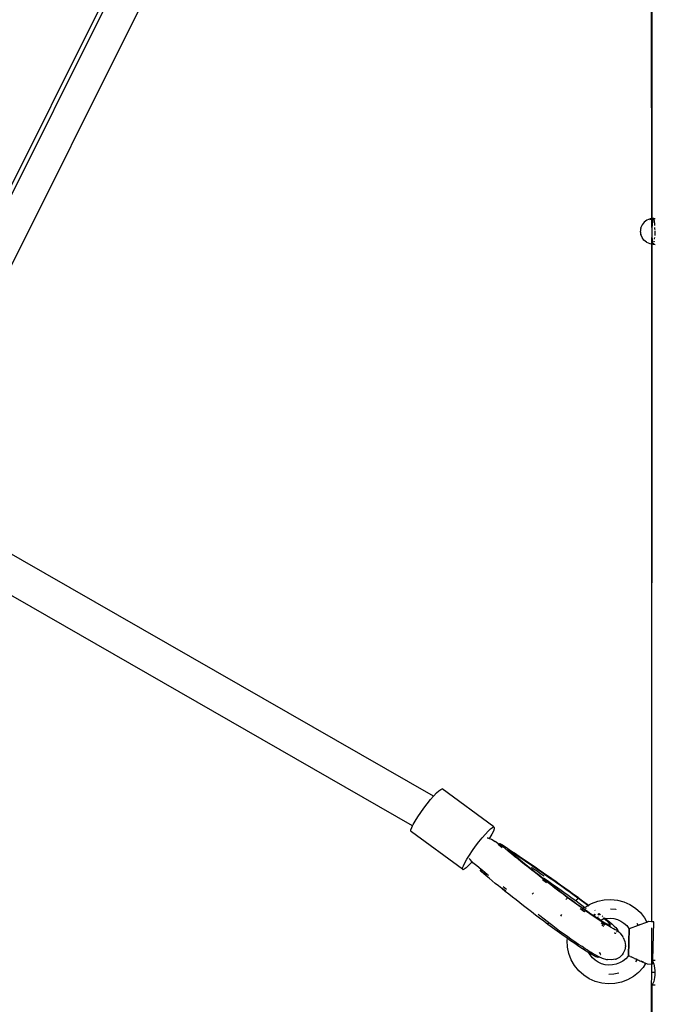
# Model space of a CAD drawing. Extents: x -4.08 to 3.19, y -3.56 to 3.57.
# Drawn here: x 0.75 to 1.04, y -0.98 to -0.54 of the extents above; entities that cross this region are included whole.
import ezdxf

# ---------------------------------------------------------------- set-up
doc = ezdxf.new("R2010")
doc.units = 0
doc.layers.get('0').update_dxf_attribs({"linetype": 'CONTINUOUS'})

msp = doc.modelspace()

# ---------------------------------------------------------------- linework, layer by layer
for p, q in [((1.03375, -0.63175), (1.03367, -0.4038)), ((1.03378, -0.40379), (1.0338, -0.63175)), ((0.68777, -0.7376), (0.85288, -0.40649)), ((0.85467, -0.40699), (0.68936, -0.7385)), ((0.70183, -0.74516), (0.86761, -0.41271)), ((1.03165, -0.6324), (1.03046, -0.63331)), ((1.03304, -0.63184), (1.03165, -0.6324)), ((1.03287, -0.63213), (1.03375, -0.63203)), ((1.03375, -0.63175), (1.03304, -0.63184)), ((1.03375, -0.63203), (1.03375, -0.63175)), ((1.03375, -0.63203), (1.03375, -0.64313)), ((1.03457, -0.63165), (1.0338, -0.63175)), ((1.03384, -0.63202), (1.0338, -0.63175)), ((1.0338, -0.63203), (1.03384, -0.63202)), ((1.03384, -0.63202), (1.03435, -0.63196)), ((1.03387, -0.63575), (1.03384, -0.63202)), ((1.03415, -0.63282), (1.03406, -0.63342)), ((1.03425, -0.63233), (1.03415, -0.63282)), ((1.03435, -0.63196), (1.03425, -0.63233)), ((1.03446, -0.63174), (1.03435, -0.63196)), ((1.03457, -0.63165), (1.03446, -0.63174)), ((1.03468, -0.6317), (1.03457, -0.63165)), ((1.03457, -0.63165), (1.03535, -0.63166)), ((1.03478, -0.6319), (1.03468, -0.6317)), ((1.03488, -0.63223), (1.03478, -0.6319)), ((1.03497, -0.6327), (1.03488, -0.63223)), ((1.03505, -0.63327), (1.03497, -0.6327)), ((1.0288, -0.63672), (1.02876, -0.63738)), ((1.02878, -0.63787), (1.02876, -0.63738)), ((1.02883, -0.6364), (1.0288, -0.63672)), ((1.02887, -0.63614), (1.02883, -0.6364)), ((1.02891, -0.63596), (1.02887, -0.63614)), ((1.02891, -0.63596), (1.02945, -0.63465)), ((1.02954, -0.6345), (1.02945, -0.63465)), ((1.03046, -0.63331), (1.02954, -0.6345)), ((1.03383, -0.63664), (1.03382, -0.63755)), ((1.03387, -0.63575), (1.03383, -0.63664)), ((1.03392, -0.63491), (1.03387, -0.63575)), ((1.03398, -0.63412), (1.03392, -0.63491)), ((1.03406, -0.63342), (1.03398, -0.63412)), ((1.03511, -0.63396), (1.03505, -0.63327)), ((1.03516, -0.63472), (1.03511, -0.63396)), ((1.03521, -0.63651), (1.03513, -0.63666)), ((1.03517, -0.63492), (1.03516, -0.63472)), ((1.03521, -0.63644), (1.0352, -0.63577)), ((1.03535, -0.63629), (1.03521, -0.63644)), ((1.03521, -0.63651), (1.03521, -0.63644)), ((1.03521, -0.63666), (1.03521, -0.63651)), ((1.03534, -0.63761), (1.03535, -0.63721)), ((1.02878, -0.63787), (1.0288, -0.63822)), ((1.0288, -0.63822), (1.02882, -0.63851)), ((1.02882, -0.63851), (1.02886, -0.63873)), ((1.02886, -0.63873), (1.0289, -0.63886)), ((1.02943, -0.64024), (1.0289, -0.63886)), ((1.0303, -0.64143), (1.02943, -0.64024)), ((1.03146, -0.64234), (1.0303, -0.64143)), ((1.0338, -0.64314), (1.03387, -0.64017)), ((1.03382, -0.63755), (1.03382, -0.63846)), ((1.03382, -0.63846), (1.03383, -0.63934)), ((1.03383, -0.63934), (1.03387, -0.64017)), ((1.03387, -0.64017), (1.03392, -0.64094)), ((1.03392, -0.64094), (1.03398, -0.64162)), ((1.03398, -0.64162), (1.03406, -0.6422)), ((1.03488, -0.64208), (1.03495, -0.64163)), ((1.03503, -0.64095), (1.03505, -0.64077)), ((1.03505, -0.64077), (1.0351, -0.64019)), ((1.03534, -0.63886), (1.03534, -0.63761)), ((1.03535, -0.63925), (1.03534, -0.63886)), ((1.03146, -0.64234), (1.03162, -0.64242)), ((1.03301, -0.64302), (1.03162, -0.64242)), ((1.03375, -0.64313), (1.03301, -0.64302)), ((1.03375, -0.64313), (1.03367, -0.94574)), ((1.03386, -0.94575), (1.03375, -0.64313)), ((1.03386, -0.94575), (1.0338, -0.64314)), ((1.03384, -0.64315), (1.0338, -0.64314)), ((1.03435, -0.64319), (1.03384, -0.64315)), ((1.03406, -0.6422), (1.03415, -0.64266)), ((1.03415, -0.64266), (1.03425, -0.64299)), ((1.03425, -0.64299), (1.03435, -0.64319)), ((1.03435, -0.64319), (1.03446, -0.64325)), ((1.03446, -0.64325), (1.03457, -0.64316)), ((1.03446, -0.64325), (1.03535, -0.64326)), ((1.03457, -0.64316), (1.03468, -0.64293)), ((1.03468, -0.64293), (1.03476, -0.64267)), ((1.03486, -0.64221), (1.03488, -0.64208)), ((0.93634, -0.88973), (0.70537, -0.75719)), ((0.92706, -0.90285), (0.69747, -0.7711)), ((0.93772, -0.88826), (0.93879, -0.88726)), ((0.93879, -0.88726), (0.93963, -0.88664)), ((0.93963, -0.88664), (0.94019, -0.88643)), ((0.96323, -0.90342), (0.94019, -0.88643)), ((0.93358, -0.89304), (0.93505, -0.89122)), ((0.93505, -0.89122), (0.93634, -0.88973)), ((0.93634, -0.88973), (0.93645, -0.8896)), ((0.93645, -0.8896), (0.93772, -0.88826)), ((0.93066, -0.897), (0.93209, -0.895)), ((0.93209, -0.895), (0.93358, -0.89304)), ((0.92729, -0.90239), (0.9282, -0.90078)), ((0.9282, -0.90078), (0.92934, -0.89895)), ((0.92934, -0.89895), (0.93066, -0.897)), ((0.92622, -0.90534), (0.92628, -0.90472)), ((0.92648, -0.90555), (0.92622, -0.90534)), ((0.92628, -0.90472), (0.92663, -0.90373)), ((0.94927, -0.92234), (0.92648, -0.90555)), ((0.92663, -0.90373), (0.92706, -0.90285)), ((0.92706, -0.90285), (0.92729, -0.90239)), ((0.9595, -0.9066), (0.96076, -0.90526)), ((0.96076, -0.90526), (0.96183, -0.90426)), ((0.96183, -0.90426), (0.96267, -0.90364)), ((0.96308, -0.90524), (0.96243, -0.90658)), ((0.96267, -0.90364), (0.96323, -0.90342)), ((0.96344, -0.90425), (0.96308, -0.90524)), ((0.96323, -0.90342), (0.96349, -0.90363)), ((0.96349, -0.90363), (0.96344, -0.90425)), ((0.95513, -0.912), (0.95662, -0.91004)), ((0.95662, -0.91004), (0.9581, -0.90821)), ((0.9581, -0.90821), (0.9595, -0.9066)), ((0.96032, -0.90832), (0.9606, -0.90834)), ((0.9606, -0.90834), (0.96127, -0.90858)), ((0.96151, -0.9082), (0.96127, -0.90858)), ((0.96127, -0.90858), (0.9623, -0.90895)), ((0.96243, -0.90658), (0.96151, -0.9082)), ((0.9623, -0.90895), (0.96387, -0.90998)), ((0.96567, -0.91122), (0.96387, -0.90998)), ((0.95239, -0.91595), (0.9537, -0.914)), ((0.9537, -0.914), (0.95513, -0.912)), ((0.96556, -0.91138), (0.96524, -0.91116)), ((0.96524, -0.91116), (0.96552, -0.91143)), ((0.96556, -0.91138), (0.96552, -0.91143)), ((0.96552, -0.91143), (0.96615, -0.91188)), ((0.96567, -0.91122), (0.96556, -0.91138)), ((0.96619, -0.91182), (0.96556, -0.91138)), ((0.96589, -0.91092), (0.96567, -0.91122)), ((0.9663, -0.91166), (0.96567, -0.91122)), ((0.96591, -0.9109), (0.96589, -0.91092)), ((0.96589, -0.91092), (0.96591, -0.91097)), ((0.96598, -0.91092), (0.96591, -0.9109)), ((0.96591, -0.91097), (0.96598, -0.91105)), ((0.96609, -0.91097), (0.96598, -0.91092)), ((0.96598, -0.91105), (0.96609, -0.91116)), ((0.96615, -0.91188), (0.96608, -0.91198)), ((0.96624, -0.91105), (0.96609, -0.91097)), ((0.96609, -0.91116), (0.96625, -0.9113)), ((0.96619, -0.91182), (0.96615, -0.91188)), ((0.96615, -0.91188), (0.967, -0.91255)), ((0.9663, -0.91166), (0.96619, -0.91182)), ((0.96708, -0.91243), (0.96619, -0.91182)), ((0.96643, -0.91116), (0.96624, -0.91105)), ((0.96625, -0.9113), (0.96644, -0.91147)), ((0.96644, -0.91147), (0.9663, -0.91166)), ((0.96663, -0.91188), (0.9663, -0.91166)), ((0.96666, -0.91131), (0.96643, -0.91116)), ((0.96674, -0.91172), (0.96644, -0.91147)), ((0.96663, -0.91188), (0.96655, -0.91198)), ((0.96674, -0.91172), (0.96663, -0.91188)), ((0.9672, -0.91227), (0.96663, -0.91188)), ((0.96692, -0.91147), (0.96666, -0.91131)), ((0.96727, -0.91217), (0.96674, -0.91172)), ((0.96799, -0.91218), (0.96692, -0.91147)), ((0.96852, -0.91322), (0.96727, -0.91217)), ((0.96959, -0.91323), (0.96799, -0.91218)), ((0.96983, -0.91431), (0.96852, -0.91322)), ((0.96995, -0.91384), (0.96943, -0.9135)), ((0.96943, -0.9135), (0.96983, -0.91384)), ((0.97123, -0.91432), (0.96959, -0.91323)), ((0.96983, -0.91384), (0.97102, -0.91484)), ((0.97118, -0.91542), (0.96983, -0.91431)), ((0.97146, -0.91484), (0.96995, -0.91384)), ((0.9729, -0.91543), (0.97123, -0.91432)), ((0.95033, -0.91939), (0.95125, -0.91778)), ((0.95125, -0.91778), (0.95239, -0.91595)), ((0.95261, -0.91782), (0.95247, -0.91754)), ((0.95358, -0.91901), (0.95261, -0.91782)), ((0.97102, -0.91484), (0.97225, -0.91586)), ((0.97258, -0.91656), (0.97118, -0.91542)), ((0.97301, -0.91586), (0.97146, -0.91484)), ((0.97225, -0.91586), (0.97353, -0.91691)), ((0.97402, -0.91773), (0.97258, -0.91656)), ((0.9746, -0.91658), (0.9729, -0.91543)), ((0.97459, -0.91692), (0.97301, -0.91586)), ((0.97353, -0.91691), (0.97485, -0.91799)), ((0.9755, -0.91893), (0.97402, -0.91773)), ((0.9762, -0.918), (0.97459, -0.91692)), ((0.97634, -0.91775), (0.9746, -0.91658)), ((0.97485, -0.91799), (0.97621, -0.9191)), ((0.97784, -0.91911), (0.9762, -0.918)), ((0.9781, -0.91895), (0.97634, -0.91775)), ((0.94927, -0.92234), (0.94932, -0.92172)), ((0.94953, -0.92255), (0.94927, -0.92234)), ((0.94932, -0.92172), (0.94968, -0.92073)), ((0.95009, -0.92233), (0.94953, -0.92255)), ((0.94968, -0.92073), (0.95033, -0.91939)), ((0.95092, -0.92172), (0.95009, -0.92233)), ((0.95199, -0.92071), (0.95092, -0.92172)), ((0.95326, -0.91937), (0.95199, -0.92071)), ((0.95358, -0.91901), (0.95326, -0.91937)), ((0.95393, -0.91944), (0.95358, -0.91901)), ((0.95563, -0.92082), (0.95393, -0.91944)), ((0.95764, -0.92242), (0.95563, -0.92082)), ((0.95728, -0.92294), (0.95726, -0.92296)), ((0.95726, -0.92296), (0.95728, -0.92301)), ((0.95728, -0.92294), (0.95764, -0.92242)), ((0.95734, -0.92296), (0.95728, -0.92294)), ((0.95728, -0.92301), (0.95735, -0.92309)), ((0.95745, -0.92301), (0.95734, -0.92296)), ((0.95735, -0.92309), (0.95746, -0.9232)), ((0.95761, -0.92309), (0.95745, -0.92301)), ((0.95746, -0.9232), (0.95761, -0.92334)), ((0.9578, -0.9232), (0.95761, -0.92309)), ((0.95824, -0.9229), (0.95764, -0.92242)), ((0.95796, -0.9233), (0.9578, -0.9232)), ((0.95781, -0.92351), (0.95796, -0.9233)), ((0.95796, -0.9233), (0.95824, -0.9229)), ((0.96037, -0.92459), (0.95824, -0.9229)), ((0.97703, -0.92015), (0.9755, -0.91893)), ((0.97621, -0.9191), (0.97762, -0.92023)), ((0.9786, -0.9214), (0.97703, -0.92015)), ((0.97762, -0.92023), (0.97906, -0.92139)), ((0.97951, -0.92024), (0.97784, -0.91911)), ((0.97989, -0.92017), (0.9781, -0.91895)), ((0.9802, -0.92267), (0.9786, -0.9214)), ((0.97906, -0.92139), (0.98054, -0.92257)), ((0.9812, -0.9214), (0.97951, -0.92024)), ((0.98171, -0.92142), (0.97989, -0.92017)), ((0.98004, -0.92137), (0.98084, -0.92191)), ((0.98184, -0.92396), (0.9802, -0.92267)), ((0.98054, -0.92257), (0.98206, -0.92377)), ((0.98084, -0.92191), (0.98256, -0.92309)), ((0.98292, -0.92258), (0.9812, -0.9214)), ((0.98355, -0.9227), (0.98171, -0.92142)), ((0.98256, -0.92309), (0.9843, -0.92429)), ((0.98466, -0.92379), (0.98292, -0.92258)), ((0.98542, -0.92399), (0.98355, -0.9227)), ((0.95761, -0.92334), (0.95781, -0.92351)), ((0.95864, -0.92421), (0.95781, -0.92351)), ((0.95989, -0.92526), (0.95864, -0.92421)), ((0.95936, -0.92421), (0.95887, -0.92389)), ((0.96023, -0.92479), (0.95936, -0.92421)), ((0.9612, -0.92634), (0.95989, -0.92526)), ((0.96037, -0.92459), (0.96088, -0.92499)), ((0.96255, -0.92746), (0.9612, -0.92634)), ((0.96394, -0.9286), (0.96255, -0.92746)), ((0.98352, -0.92528), (0.98184, -0.92396)), ((0.98206, -0.92377), (0.98361, -0.92499)), ((0.98523, -0.92661), (0.98352, -0.92528)), ((0.98361, -0.92499), (0.98519, -0.92623)), ((0.9843, -0.92429), (0.98571, -0.92528)), ((0.98642, -0.92501), (0.98466, -0.92379)), ((0.98504, -0.92687), (0.98677, -0.92823)), ((0.98519, -0.92623), (0.98681, -0.92749)), ((0.98697, -0.92795), (0.98523, -0.92661)), ((0.9873, -0.9253), (0.98542, -0.92399)), ((0.98729, -0.92753), (0.9855, -0.92629)), ((0.9882, -0.92625), (0.98642, -0.92501)), ((0.98681, -0.92749), (0.98845, -0.92876)), ((0.98908, -0.92879), (0.98729, -0.92753)), ((0.9892, -0.92663), (0.9873, -0.9253)), ((0.99, -0.92751), (0.9882, -0.92625)), ((0.99112, -0.92798), (0.9892, -0.92663)), ((0.99181, -0.92879), (0.99, -0.92751)), ((0.96539, -0.92977), (0.96394, -0.9286)), ((0.96687, -0.93097), (0.96539, -0.92977)), ((0.9684, -0.93219), (0.96687, -0.93097)), ((0.96706, -0.93071), (0.96758, -0.93114)), ((0.96897, -0.93139), (0.96744, -0.93017)), ((0.96758, -0.93114), (0.96858, -0.93194)), ((0.98873, -0.92932), (0.98697, -0.92795)), ((0.98845, -0.92876), (0.99012, -0.93005)), ((0.99053, -0.9307), (0.98873, -0.92932)), ((0.99089, -0.93006), (0.98908, -0.92879)), ((0.99012, -0.93005), (0.99156, -0.93116)), ((0.99235, -0.93209), (0.99053, -0.9307)), ((0.99186, -0.93075), (0.99089, -0.93006)), ((0.99305, -0.92935), (0.99112, -0.92798)), ((0.99186, -0.93075), (0.99156, -0.93116)), ((0.99156, -0.93116), (0.99182, -0.93135)), ((0.99363, -0.93008), (0.99181, -0.92879)), ((0.99182, -0.93135), (0.99355, -0.93267)), ((0.99272, -0.93135), (0.99186, -0.93075)), ((0.9942, -0.93349), (0.99235, -0.93209)), ((0.99455, -0.93266), (0.99272, -0.93135)), ((0.99499, -0.93073), (0.99305, -0.92935)), ((0.99547, -0.93138), (0.99363, -0.93008)), ((0.99694, -0.93212), (0.99499, -0.93073)), ((0.99731, -0.9327), (0.99547, -0.93138)), ((0.96996, -0.93344), (0.9684, -0.93219)), ((0.97157, -0.93471), (0.96996, -0.93344)), ((0.97321, -0.936), (0.97157, -0.93471)), ((0.97489, -0.93731), (0.97321, -0.936)), ((0.98096, -0.93279), (0.98047, -0.93347)), ((0.99355, -0.93267), (0.99529, -0.934)), ((0.99606, -0.9349), (0.9942, -0.93349)), ((0.9964, -0.93397), (0.99455, -0.93266)), ((0.99529, -0.934), (0.99683, -0.93516)), ((0.99566, -0.93546), (0.99544, -0.93578)), ((0.99606, -0.9349), (0.9957, -0.93541)), ((0.9981, -0.93641), (0.99606, -0.9349)), ((0.99825, -0.9353), (0.9964, -0.93397)), ((0.99683, -0.93516), (0.9984, -0.93633)), ((0.9989, -0.93352), (0.99694, -0.93212)), ((0.99917, -0.93402), (0.99731, -0.9327)), ((1.00015, -0.93791), (0.9981, -0.93641)), ((0.99987, -0.93647), (0.99825, -0.9353)), ((0.9984, -0.93633), (1.0001, -0.93756)), ((1.00086, -0.93494), (0.9989, -0.93352)), ((1.00079, -0.93519), (0.99917, -0.93402)), ((1.00079, -0.93519), (0.99987, -0.93647)), ((1.00145, -0.93763), (0.99987, -0.93647)), ((1.00237, -0.93635), (1.00079, -0.93519)), ((1.00086, -0.93494), (1.00291, -0.93644)), ((1.00403, -0.93759), (1.00237, -0.93635)), ((1.00291, -0.93644), (1.00491, -0.93794)), ((1.00688, -0.93756), (1.00965, -0.93651)), ((1.00965, -0.93651), (1.01255, -0.9359)), ((1.01255, -0.9359), (1.01551, -0.93576)), ((1.01551, -0.93576), (1.01846, -0.93608)), ((1.01846, -0.93608), (1.02132, -0.93686)), ((0.97659, -0.93864), (0.97489, -0.93731)), ((0.97833, -0.93999), (0.97659, -0.93864)), ((0.9801, -0.94136), (0.97833, -0.93999)), ((1.0001, -0.93756), (1.00179, -0.93878)), ((1.00221, -0.93938), (1.00015, -0.93791)), ((1.00311, -0.93887), (1.00145, -0.93763)), ((1.00179, -0.93878), (1.00304, -0.93967)), ((1.00184, -0.93989), (1.00222, -0.94014)), ((1.00289, -0.93987), (1.00221, -0.93938)), ((1.00222, -0.94014), (1.00254, -0.94037)), ((1.00289, -0.93987), (1.00254, -0.94037)), ((1.00254, -0.94037), (1.00259, -0.94041)), ((1.00259, -0.94041), (1.00309, -0.94001)), ((1.00259, -0.94041), (1.00375, -0.94123)), ((1.00309, -0.94001), (1.00289, -0.93987)), ((1.00344, -0.93912), (1.00304, -0.93967)), ((1.00304, -0.93967), (1.00329, -0.93984)), ((1.00423, -0.94082), (1.00309, -0.94001)), ((1.00344, -0.93912), (1.00311, -0.93887)), ((1.00329, -0.93984), (1.00383, -0.93941)), ((1.00329, -0.93984), (1.00346, -0.93996)), ((1.00383, -0.93941), (1.00344, -0.93912)), ((1.00346, -0.93996), (1.00509, -0.9411)), ((1.00383, -0.93941), (1.0043, -0.93903)), ((1.00388, -0.93945), (1.00383, -0.93941)), ((1.00523, -0.9385), (1.00403, -0.93759)), ((1.00452, -0.93993), (1.00423, -0.93971)), ((1.0062, -0.94219), (1.00423, -0.94082)), ((1.0043, -0.93903), (1.00523, -0.9385)), ((1.00491, -0.93794), (1.00547, -0.93836)), ((1.00523, -0.9385), (1.00547, -0.93836)), ((1.00528, -0.93854), (1.00523, -0.9385)), ((1.00563, -0.93881), (1.00542, -0.93865)), ((1.00547, -0.93836), (1.00688, -0.93756)), ((1.00547, -0.93836), (1.00552, -0.9384)), ((1.00566, -0.93851), (1.00589, -0.93868)), ((1.00842, -0.94062), (1.00857, -0.94073)), ((1.01544, -0.93996), (1.01768, -0.9402)), ((1.01768, -0.9402), (1.01778, -0.94023)), ((1.02132, -0.93686), (1.02402, -0.93807)), ((1.02402, -0.93807), (1.02651, -0.9397)), ((1.02651, -0.9397), (1.0287, -0.94169)), ((0.9819, -0.94274), (0.9801, -0.94136)), ((0.98372, -0.94413), (0.9819, -0.94274)), ((0.98383, -0.94316), (0.98302, -0.94253)), ((0.98557, -0.94553), (0.98372, -0.94413)), ((0.98572, -0.94464), (0.98383, -0.94316)), ((0.98765, -0.94612), (0.98572, -0.94464)), ((0.99354, -0.94255), (0.99305, -0.94322)), ((1.00375, -0.94123), (1.00387, -0.94132)), ((1.00509, -0.9411), (1.00665, -0.94217)), ((1.00809, -0.94349), (1.0062, -0.94219)), ((1.00665, -0.94217), (1.00813, -0.94317)), ((1.00847, -0.94301), (1.00794, -0.94259)), ((1.00989, -0.9447), (1.00809, -0.94349)), ((1.00813, -0.94317), (1.00951, -0.94408)), ((1.0082, -0.94244), (1.00874, -0.94286)), ((1.01016, -0.94438), (1.00944, -0.9438)), ((1.00951, -0.94408), (1.01077, -0.94489)), ((1.01027, -0.94281), (1.00972, -0.94238)), ((1.00973, -0.94363), (1.00988, -0.94375)), ((1.01156, -0.9458), (1.00989, -0.9447)), ((1.00995, -0.94229), (1.01051, -0.94273)), ((1.01058, -0.9427), (1.01004, -0.94226)), ((1.01026, -0.94446), (1.0102, -0.94442)), ((1.01077, -0.94489), (1.01026, -0.94446)), ((1.01036, -0.94213), (1.01048, -0.94222)), ((1.01048, -0.94222), (1.01092, -0.94257)), ((1.01077, -0.94489), (1.01092, -0.94498)), ((1.01092, -0.94498), (1.012, -0.94457)), ((1.01092, -0.94498), (1.01191, -0.94559)), ((1.01167, -0.94317), (1.0119, -0.94335)), ((1.012, -0.94457), (1.01265, -0.94443)), ((1.01226, -0.9441), (1.01223, -0.94406)), ((1.01265, -0.94443), (1.01226, -0.9441)), ((1.01265, -0.94443), (1.01311, -0.94434)), ((1.0132, -0.94491), (1.01265, -0.94443)), ((1.01266, -0.94397), (1.01311, -0.94434)), ((1.01311, -0.94434), (1.01362, -0.94423)), ((1.01311, -0.94434), (1.01359, -0.94473)), ((1.01397, -0.94561), (1.0132, -0.94491)), ((1.01359, -0.94473), (1.0149, -0.94583)), ((1.01362, -0.94423), (1.01526, -0.94415)), ((1.01526, -0.94415), (1.0169, -0.94433)), ((1.0169, -0.94433), (1.01849, -0.94476)), ((1.01849, -0.94476), (1.01999, -0.94544)), ((1.0287, -0.94169), (1.03056, -0.944)), ((1.03056, -0.944), (1.0316, -0.9459)), ((0.98743, -0.94694), (0.98557, -0.94553)), ((0.98743, -0.94694), (0.98791, -0.94628)), ((0.98947, -0.94845), (0.98743, -0.94694)), ((0.98791, -0.94628), (0.98765, -0.94612)), ((0.9896, -0.94763), (0.98791, -0.94628)), ((0.99152, -0.94995), (0.98947, -0.94845)), ((0.99116, -0.94881), (0.9896, -0.94763)), ((0.99265, -0.94992), (0.99116, -0.94881)), ((1.01125, -0.94624), (1.01201, -0.94671)), ((1.01149, -0.94717), (1.01198, -0.94746)), ((1.0126, -0.94647), (1.01156, -0.9458)), ((1.01191, -0.94559), (1.0129, -0.94618)), ((1.01198, -0.94746), (1.01243, -0.94772)), ((1.01201, -0.94671), (1.01281, -0.94719)), ((1.01304, -0.94687), (1.0126, -0.94647)), ((1.0131, -0.94679), (1.0126, -0.94647)), ((1.0129, -0.94618), (1.01373, -0.94665)), ((1.01447, -0.94765), (1.0131, -0.94679)), ((1.01373, -0.94665), (1.01439, -0.94699)), ((1.01458, -0.9462), (1.01397, -0.94561)), ((1.01439, -0.94699), (1.01488, -0.94719)), ((1.01487, -0.94673), (1.01447, -0.94635)), ((1.01567, -0.94836), (1.01447, -0.94765)), ((1.01501, -0.94666), (1.01458, -0.9462)), ((1.0153, -0.94715), (1.01487, -0.94673)), ((1.01488, -0.94719), (1.01519, -0.94726)), ((1.0149, -0.94583), (1.01604, -0.94681)), ((1.01525, -0.94699), (1.01501, -0.94666)), ((1.01519, -0.94726), (1.01532, -0.94719)), ((1.0153, -0.94715), (1.01525, -0.94699)), ((1.01532, -0.94719), (1.0153, -0.94715)), ((1.01668, -0.94892), (1.01567, -0.94836)), ((1.01604, -0.94681), (1.01698, -0.94766)), ((1.01748, -0.94933), (1.01668, -0.94892)), ((1.01698, -0.94766), (1.01771, -0.94837)), ((1.01808, -0.94958), (1.01748, -0.94933)), ((1.01771, -0.94837), (1.01823, -0.94894)), ((1.01845, -0.94967), (1.01808, -0.94958)), ((1.01823, -0.94894), (1.01853, -0.94934)), ((1.01856, -0.94961), (1.01824, -0.95009)), ((1.01856, -0.94961), (1.01845, -0.94967)), ((1.01853, -0.94934), (1.0186, -0.94959)), ((1.0186, -0.94959), (1.01856, -0.94961)), ((1.01865, -0.9497), (1.01856, -0.94961)), ((1.01999, -0.94544), (1.02137, -0.94634)), ((1.02137, -0.94634), (1.02259, -0.94745)), ((1.02259, -0.94745), (1.02362, -0.94873)), ((1.02354, -0.94894), (1.02318, -0.96086)), ((1.02374, -0.94894), (1.02339, -0.96086)), ((1.0237, -0.94888), (1.02354, -0.94894)), ((1.02374, -0.94894), (1.02354, -0.94894)), ((1.02362, -0.94873), (1.0237, -0.94888)), ((1.02451, -0.94858), (1.0237, -0.94888)), ((1.0237, -0.94888), (1.02374, -0.94894)), ((1.03167, -0.94595), (1.02374, -0.94894)), ((1.02837, -0.94712), (1.02652, -0.94782)), ((1.02712, -0.94642), (1.02771, -0.94745)), ((1.03147, -0.94595), (1.03142, -0.94597)), ((1.03213, -0.9457), (1.0316, -0.9459)), ((1.0316, -0.9459), (1.03167, -0.94595)), ((1.03234, -0.9457), (1.03167, -0.94595)), ((1.03234, -0.9457), (1.03213, -0.9457)), ((1.03367, -0.94574), (1.03234, -0.9457)), ((1.03386, -0.94575), (1.03367, -0.94574)), ((1.03474, -0.94577), (1.03386, -0.94575)), ((1.03386, -0.94995), (1.03386, -0.94847)), ((1.03423, -0.96296), (1.03474, -0.94577)), ((0.99357, -0.95142), (0.99152, -0.94995)), ((0.99438, -0.95117), (0.99265, -0.94992)), ((0.9956, -0.95285), (0.99357, -0.95142)), ((0.99611, -0.95241), (0.99438, -0.95117)), ((0.99615, -0.95324), (0.9956, -0.95285)), ((0.99606, -0.95408), (0.99615, -0.95324)), ((0.9962, -0.95704), (0.99606, -0.95408)), ((0.99783, -0.95361), (0.99611, -0.95241)), ((0.99757, -0.95423), (0.99615, -0.95324)), ((0.99951, -0.95476), (0.99783, -0.95361)), ((1.01716, -0.95086), (1.01702, -0.9508)), ((1.01753, -0.95094), (1.01716, -0.95086)), ((1.01769, -0.95086), (1.01753, -0.95094)), ((1.01767, -0.95082), (1.01769, -0.95086)), ((1.01771, -0.95082), (1.01769, -0.95086)), ((1.01816, -0.95021), (1.01803, -0.95038)), ((1.01926, -0.95036), (1.01865, -0.9497)), ((1.01966, -0.95088), (1.01926, -0.95036)), ((1.01966, -0.95088), (1.02082, -0.95245)), ((1.02104, -0.95285), (1.02082, -0.95245)), ((1.02104, -0.95285), (1.02178, -0.9546)), ((1.03385, -0.96467), (1.03387, -0.95252)), ((1.03387, -0.95252), (1.03386, -0.94995)), ((0.99681, -0.95995), (0.9962, -0.95704)), ((0.99946, -0.95553), (0.99757, -0.95423)), ((1.00126, -0.95674), (0.99946, -0.95553)), ((1.00113, -0.95585), (0.99951, -0.95476)), ((1.00267, -0.95686), (1.00113, -0.95585)), ((1.00293, -0.95784), (1.00126, -0.95674)), ((1.00412, -0.95778), (1.00267, -0.95686)), ((1.00446, -0.95883), (1.00293, -0.95784)), ((1.00523, -0.95848), (1.00412, -0.95778)), ((1.00523, -0.95848), (1.00656, -0.9593)), ((1.02179, -0.95834), (1.02106, -0.95981)), ((1.02178, -0.9546), (1.02204, -0.95638)), ((1.02203, -0.95665), (1.02179, -0.95834)), ((1.02203, -0.95665), (1.02204, -0.95638)), ((0.99786, -0.96272), (0.99681, -0.95995)), ((0.99933, -0.96529), (0.99786, -0.96272)), ((1.00573, -0.95962), (1.00446, -0.95883)), ((1.00627, -0.96056), (1.00573, -0.95962)), ((1.00584, -0.95968), (1.00573, -0.95962)), ((1.00704, -0.9604), (1.00584, -0.95968)), ((1.00618, -0.9592), (1.00625, -0.95923)), ((1.00625, -0.95923), (1.00656, -0.9593)), ((1.0073, -0.96185), (1.00627, -0.96056)), ((1.00656, -0.9593), (1.0067, -0.95939)), ((1.0067, -0.95939), (1.00804, -0.96018)), ((1.00804, -0.96096), (1.00704, -0.9604)), ((1.00852, -0.96295), (1.0073, -0.96185)), ((1.00804, -0.96018), (1.00922, -0.96084)), ((1.00885, -0.96137), (1.00804, -0.96096)), ((1.00944, -0.96162), (1.00885, -0.96137)), ((1.00922, -0.96084), (1.00967, -0.96108)), ((1.00982, -0.9617), (1.00944, -0.96162)), ((1.00967, -0.96108), (1.0099, -0.96138)), ((1.00967, -0.96108), (1.01018, -0.96134)), ((1.00997, -0.96162), (1.00982, -0.9617)), ((1.0099, -0.96138), (1.00997, -0.96162)), ((1.00997, -0.96162), (1.01018, -0.96134)), ((1.01018, -0.96134), (1.01022, -0.96136)), ((1.01022, -0.96136), (1.01105, -0.96174)), ((1.01032, -0.95948), (1.01051, -0.9597)), ((1.01051, -0.9597), (1.01081, -0.9601)), ((1.01089, -0.96035), (1.01076, -0.96041)), ((1.01081, -0.9601), (1.01089, -0.96035)), ((1.01082, -0.96045), (1.01089, -0.96035)), ((1.01105, -0.96174), (1.01167, -0.96197)), ((1.01167, -0.96197), (1.01352, -0.96258)), ((1.01352, -0.96258), (1.01399, -0.96266)), ((1.01587, -0.96282), (1.01399, -0.96266)), ((1.01763, -0.96251), (1.01587, -0.96282)), ((1.01763, -0.96251), (1.0179, -0.96241)), ((1.01941, -0.96165), (1.0179, -0.96241)), ((1.02057, -0.96049), (1.01941, -0.96165)), ((1.02106, -0.95981), (1.02057, -0.96049)), ((1.02214, -0.96229), (1.02086, -0.96332)), ((1.02325, -0.96107), (1.02214, -0.96229)), ((1.02337, -0.96089), (1.02318, -0.96086)), ((1.02334, -0.96093), (1.02318, -0.96086)), ((1.02334, -0.96093), (1.02325, -0.96107)), ((1.02337, -0.96089), (1.02334, -0.96093)), ((1.0234, -0.96096), (1.02334, -0.96093)), ((1.02339, -0.96086), (1.02337, -0.96089)), ((1.02343, -0.96091), (1.02339, -0.96086)), ((1.02343, -0.96091), (1.02359, -0.96098)), ((1.02413, -0.96128), (1.02356, -0.96102)), ((1.02416, -0.96122), (1.02359, -0.96098)), ((1.02416, -0.96122), (1.02457, -0.9614)), ((1.02609, -0.96216), (1.02453, -0.96146)), ((1.02614, -0.96209), (1.02457, -0.9614)), ((1.02614, -0.96209), (1.02673, -0.96235)), ((1.02723, -0.96262), (1.0266, -0.96359)), ((1.02729, -0.9627), (1.02668, -0.96243)), ((1.02734, -0.96262), (1.02673, -0.96235)), ((1.02734, -0.96262), (1.02794, -0.9629)), ((1.00119, -0.9676), (0.99933, -0.96529)), ((1.0099, -0.96386), (1.00852, -0.96295)), ((1.0114, -0.96453), (1.0099, -0.96386)), ((1.01299, -0.96496), (1.0114, -0.96453)), ((1.01463, -0.96514), (1.01299, -0.96496)), ((1.01628, -0.96506), (1.01463, -0.96514)), ((1.01789, -0.96473), (1.01628, -0.96506)), ((1.01943, -0.96414), (1.01789, -0.96473)), ((1.02086, -0.96332), (1.01943, -0.96414)), ((1.02989, -0.96621), (1.0279, -0.96841)), ((1.02794, -0.9629), (1.02853, -0.96316)), ((1.02853, -0.96316), (1.02908, -0.96341)), ((1.03, -0.96391), (1.02904, -0.96348)), ((1.03004, -0.96385), (1.02908, -0.96341)), ((1.03104, -0.96438), (1.02989, -0.96621)), ((1.03004, -0.96385), (1.03043, -0.96403)), ((1.03043, -0.96403), (1.03073, -0.96417)), ((1.03073, -0.96417), (1.03095, -0.96427)), ((1.03095, -0.96427), (1.03107, -0.96434)), ((1.0311, -0.96436), (1.03104, -0.96438)), ((1.0311, -0.96436), (1.03107, -0.96434)), ((1.03156, -0.96461), (1.0311, -0.96436)), ((1.03177, -0.96461), (1.0311, -0.96436)), ((1.03177, -0.96461), (1.03156, -0.96461)), ((1.03177, -0.96461), (1.03371, -0.96467)), ((1.03376, -0.96531), (1.03371, -0.96467)), ((1.03371, -0.96467), (1.03376, -0.96468)), ((1.03376, -0.96468), (1.03385, -0.96467)), ((1.03381, -0.96626), (1.03376, -0.96531)), ((1.03381, -0.96626), (1.03385, -0.96467)), ((1.03385, -0.9673), (1.03381, -0.96626)), ((1.03385, -0.96467), (1.03397, -0.96468)), ((1.03418, -0.96468), (1.03397, -0.96468)), ((1.03418, -0.96468), (1.03421, -0.96349)), ((1.03421, -0.96349), (1.03423, -0.96296)), ((1.03421, -0.96349), (1.03442, -0.96395)), ((1.03423, -0.96296), (1.03535, -0.96295)), ((1.03442, -0.96395), (1.03465, -0.96463)), ((1.03465, -0.96463), (1.03487, -0.96546)), ((1.03487, -0.96546), (1.03505, -0.96643)), ((1.03505, -0.96643), (1.03517, -0.96748)), ((1.00339, -0.9696), (1.00119, -0.9676)), ((1.00587, -0.97122), (1.00339, -0.9696)), ((1.00857, -0.97244), (1.00587, -0.97122)), ((1.01681, -0.96923), (1.01456, -0.96933)), ((1.01906, -0.96875), (1.01681, -0.96923)), ((1.01916, -0.96872), (1.01906, -0.96875)), ((1.02559, -0.97026), (1.02301, -0.97174)), ((1.0279, -0.96841), (1.02559, -0.97026)), ((1.0337, -0.97228), (1.03376, -0.97145)), ((1.03376, -0.97145), (1.03381, -0.97048)), ((1.03381, -0.97048), (1.03385, -0.96942)), ((1.03387, -0.96836), (1.03385, -0.9673)), ((1.03385, -0.96942), (1.03387, -0.96836)), ((1.0352, -0.96836), (1.03387, -0.96836)), ((1.03487, -0.9716), (1.03465, -0.97241)), ((1.03505, -0.97065), (1.03487, -0.9716)), ((1.03517, -0.96961), (1.03505, -0.97065)), ((1.03517, -0.96748), (1.0352, -0.96836)), ((1.03521, -0.96855), (1.03517, -0.96961)), ((1.03535, -0.96836), (1.0352, -0.96836)), ((1.0352, -0.96836), (1.03521, -0.96855)), ((1.01143, -0.97322), (1.00857, -0.97244)), ((1.01438, -0.97354), (1.01143, -0.97322)), ((1.01734, -0.97339), (1.01438, -0.97354)), ((1.02024, -0.97279), (1.01734, -0.97339)), ((1.02301, -0.97174), (1.02024, -0.97279)), ((1.03367, -0.97296), (1.0337, -0.97228)), ((1.03367, -0.9735), (1.03367, -0.97296)), ((1.03378, -1.06115), (1.03367, -0.9735)), ((1.03382, -0.97396), (1.03376, -0.97388)), ((1.03382, -0.97396), (1.0338, -1.01617)), ((1.03398, -0.97387), (1.03382, -0.97396)), ((1.03382, -0.97396), (1.03536, -0.97395)), ((1.03392, -1.10544), (1.03382, -0.97396)), ((1.03418, -0.97357), (1.03398, -0.97387)), ((1.03442, -0.97307), (1.03418, -0.97357)), ((1.03465, -0.97241), (1.03442, -0.97307))]:
    msp.add_line(p, q)

doc.saveas('drawing.dxf')
